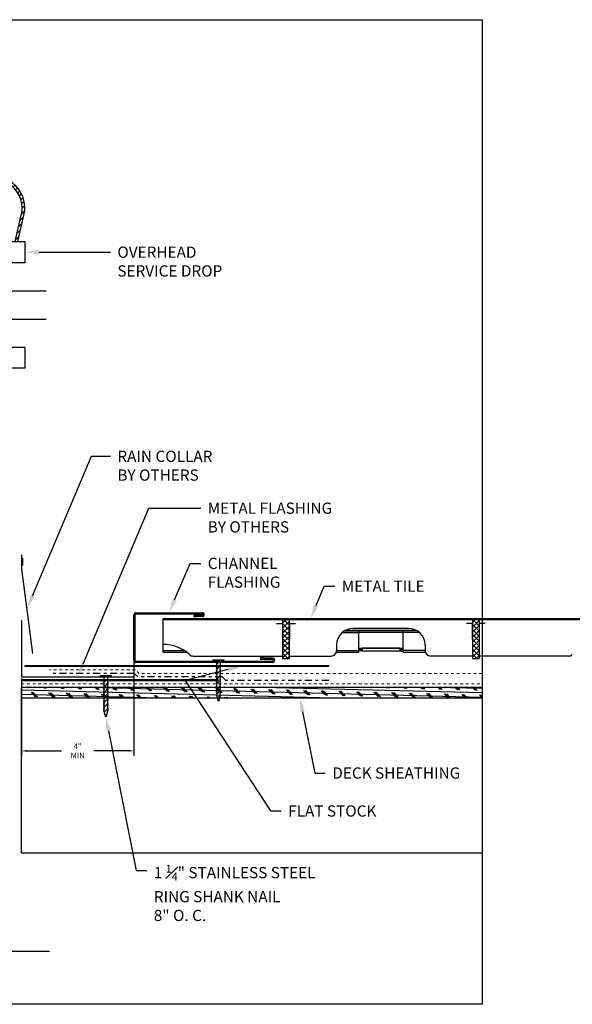
# Model space of a CAD drawing. Units: inches. Extents: x 45 to 246, y -641 to -237.
# Drawn here: x 184 to 204, y -274 to -239 of the extents above; entities that cross this region are included whole.
import ezdxf
from ezdxf import colors
from ezdxf.entities.mleader import LeaderData, LeaderLine
from ezdxf.math import Vec2, Vec3

# ---------------------------------------------------------------- set-up
doc = ezdxf.new("R2010")
doc.units = ezdxf.units.IN
doc.header["$MEASUREMENT"] = 0
doc.linetypes.add('DASHDOT2', pattern=[0.5, 0.25, -0.125, 0, -0.125])
doc.linetypes.add('DASHED', pattern=[0.75, 0.5, -0.25])
doc.layers.get('0').update_dxf_attribs({"color": 9})
for name, color, linetype in [('DIMENSION', 4, 'Continuous'), ('GENERAL CONSTRUCTION LIGHT', 251, 'Continuous'), ('GENERAL CONSTUCTION LIGHT', 251, 'Continuous'), ('TESLA Channel Flashing', 9, 'Continuous'), ('TESLA Detail Roll', 240, 'DASHDOT2'), ('TESLA Fasteners (Ring Shank Nail)', 253, 'Continuous'), ('TESLA Metal Tile (Side)', 250, 'Continuous'), ('TEXT', 4, 'Continuous'), ('TEXT (Greyed)', 251, 'Continuous')]:
    doc.layers.add(name, color=color, linetype=linetype)
doc.layers.add('TESLA Underlayment', color=4, linetype='DASHED', lineweight=20)
doc.styles.add('SLDTEXTSTYLE0', font='TXT', dxfattribs={"width": 0.75})
doc.styles.get("Standard").update_dxf_attribs({"font": 'arial.ttf'})
doc.dimstyles.get("Standard").update_dxf_attribs({"dimtxt": 0.18, "dimasz": 0.18, "dimexe": 0.18, "dimexo": 0.0625, "dimgap": 0.09, "dimtad": 0, "dimtih": 1, "dimtoh": 1, "dimdec": 4, "dimzin": 0, "dimdsep": 46, "dimtxsty": 'Standard', "dimcen": 0.09, "dimadec": 0, "dimazin": 0, "dimtfac": 1, "dimtdec": 4, "dimtofl": 0, "dimtmove": 0, "dimatfit": 3, "dimfxl": 1, "dimtolj": 1, "dimtzin": 0, "dimarcsym": 0})
pattern_1 = [(134.9901, (196.46095, -249.24556), (-0.0884036, -0.0883731), []), (224.9901, (196.46095, -249.24556), (0.0883731, -0.0884036), [])]

# ---------------------------------------------------------------- blocks, each defined once
blk = doc.blocks.new('Ring Shank Nail 1.25 IN')
at = {"layer": 'TESLA Fasteners (Ring Shank Nail)', "linetype": 'Continuous', "lineweight": 18}
h = blk.add_hatch(dxfattribs=at)
h.set_pattern_fill('ANSI31', color=256, style=0)
h.set_pattern_definition([(45, (62.82172, -53.01558), (-0.0883883, 0.0883883), [])])
edge = h.paths.add_edge_path(flags=0)
edge.add_line((68.309, -50.889), (68.307, -50.889))
edge.add_line((68.307, -50.889), (68.298, -50.893))
edge.add_line((68.298, -50.893), (68.357, -51.091))
edge.add_line((68.357, -51.091), (68.415, -50.893))
edge.add_line((68.415, -50.893), (68.406, -50.889))
edge.add_line((68.406, -50.889), (68.404, -50.889))
edge.add_line((68.404, -50.889), (68.422, -50.857))
edge.add_line((68.422, -50.857), (68.422, -50.851))
edge.add_line((68.422, -50.851), (68.406, -50.848))
edge.add_line((68.406, -50.848), (68.422, -50.819))
edge.add_line((68.422, -50.819), (68.422, -50.813))
edge.add_line((68.422, -50.813), (68.406, -50.81))
edge.add_line((68.406, -50.81), (68.422, -50.781))
edge.add_line((68.422, -50.781), (68.422, -50.775))
edge.add_line((68.422, -50.775), (68.406, -50.772))
edge.add_line((68.406, -50.772), (68.422, -50.743))
edge.add_line((68.422, -50.743), (68.422, -50.737))
edge.add_line((68.422, -50.737), (68.406, -50.734))
edge.add_line((68.406, -50.734), (68.422, -50.705))
edge.add_line((68.422, -50.705), (68.422, -50.699))
edge.add_line((68.422, -50.699), (68.406, -50.696))
edge.add_line((68.406, -50.696), (68.422, -50.667))
edge.add_line((68.422, -50.667), (68.422, -50.661))
edge.add_line((68.422, -50.661), (68.406, -50.658))
edge.add_line((68.406, -50.658), (68.422, -50.628))
edge.add_line((68.422, -50.628), (68.422, -50.623))
edge.add_line((68.422, -50.623), (68.406, -50.62))
edge.add_line((68.406, -50.62), (68.422, -50.59))
edge.add_line((68.422, -50.59), (68.422, -50.585))
edge.add_line((68.422, -50.585), (68.406, -50.582))
edge.add_line((68.406, -50.582), (68.422, -50.552))
edge.add_line((68.422, -50.552), (68.422, -50.546))
edge.add_line((68.422, -50.546), (68.406, -50.544))
edge.add_line((68.406, -50.544), (68.422, -50.514))
edge.add_line((68.422, -50.514), (68.422, -50.508))
edge.add_line((68.422, -50.508), (68.406, -50.506))
edge.add_line((68.406, -50.506), (68.422, -50.476))
edge.add_line((68.422, -50.476), (68.422, -50.47))
edge.add_line((68.422, -50.47), (68.406, -50.468))
edge.add_line((68.406, -50.468), (68.422, -50.438))
edge.add_line((68.422, -50.438), (68.422, -50.432))
edge.add_line((68.422, -50.432), (68.406, -50.429))
edge.add_line((68.406, -50.429), (68.422, -50.4))
edge.add_line((68.422, -50.4), (68.422, -50.394))
edge.add_line((68.422, -50.394), (68.406, -50.391))
edge.add_line((68.406, -50.391), (68.422, -50.362))
edge.add_line((68.422, -50.362), (68.422, -50.356))
edge.add_line((68.422, -50.356), (68.406, -50.353))
edge.add_line((68.406, -50.353), (68.422, -50.324))
edge.add_line((68.422, -50.324), (68.422, -50.318))
edge.add_line((68.422, -50.318), (68.406, -50.315))
edge.add_line((68.406, -50.315), (68.422, -50.286))
edge.add_line((68.422, -50.286), (68.422, -50.28))
edge.add_line((68.422, -50.28), (68.406, -50.277))
edge.add_line((68.406, -50.277), (68.422, -50.248))
edge.add_line((68.422, -50.248), (68.422, -50.242))
edge.add_line((68.422, -50.242), (68.406, -50.239))
edge.add_line((68.406, -50.239), (68.422, -50.21))
edge.add_line((68.422, -50.21), (68.422, -50.204))
edge.add_line((68.422, -50.204), (68.406, -50.201))
edge.add_line((68.406, -50.201), (68.422, -50.172))
edge.add_line((68.422, -50.172), (68.422, -50.166))
edge.add_line((68.422, -50.166), (68.406, -50.163))
edge.add_line((68.406, -50.163), (68.422, -50.134))
edge.add_line((68.422, -50.134), (68.422, -50.128))
edge.add_line((68.422, -50.128), (68.406, -50.125))
edge.add_line((68.406, -50.125), (68.422, -50.096))
edge.add_line((68.422, -50.096), (68.422, -50.09))
edge.add_line((68.422, -50.09), (68.406, -50.087))
edge.add_line((68.406, -50.087), (68.422, -50.058))
edge.add_line((68.422, -50.058), (68.422, -50.052))
edge.add_line((68.422, -50.052), (68.406, -50.049))
edge.add_line((68.406, -50.049), (68.422, -50.02))
edge.add_line((68.422, -50.02), (68.422, -50.014))
edge.add_line((68.422, -50.014), (68.406, -50.011))
edge.add_line((68.406, -50.011), (68.422, -49.982))
edge.add_line((68.422, -49.982), (68.422, -49.976))
edge.add_line((68.422, -49.976), (68.406, -49.973))
edge.add_line((68.406, -49.973), (68.422, -49.944))
edge.add_line((68.422, -49.944), (68.422, -49.938))
edge.add_line((68.422, -49.938), (68.406, -49.935))
edge.add_line((68.406, -49.935), (68.422, -49.906))
edge.add_line((68.422, -49.906), (68.422, -49.9))
edge.add_line((68.422, -49.9), (68.406, -49.897))
edge.add_line((68.406, -49.897), (68.422, -49.868))
edge.add_line((68.422, -49.868), (68.422, -49.862))
edge.add_line((68.422, -49.862), (68.406, -49.859))
edge.add_line((68.406, -49.859), (68.422, -49.83))
edge.add_line((68.422, -49.83), (68.422, -49.824))
edge.add_line((68.422, -49.824), (68.404, -49.82))
edge.add_line((68.404, -49.82), (68.416, -49.815))
edge.add_line((68.416, -49.815), (68.416, -49.669))
edge.add_arc((68.422, -49.669), 0.00591, 90, 180, ccw=False)
edge.add_line((68.422, -49.663), (68.544, -49.663))
edge.add_line((68.544, -49.663), (68.544, -49.614))
edge.add_line((68.544, -49.614), (68.169, -49.614))
edge.add_line((68.169, -49.614), (68.169, -49.663))
edge.add_line((68.169, -49.663), (68.291, -49.663))
edge.add_arc((68.291, -49.669), 0.00591, 0, 90, ccw=False)
edge.add_line((68.297, -49.669), (68.297, -49.815))
edge.add_line((68.297, -49.815), (68.309, -49.82))
edge.add_line((68.309, -49.82), (68.291, -49.824))
edge.add_line((68.291, -49.824), (68.291, -49.83))
edge.add_line((68.291, -49.83), (68.307, -49.859))
edge.add_line((68.307, -49.859), (68.291, -49.862))
edge.add_line((68.291, -49.862), (68.291, -49.868))
edge.add_line((68.291, -49.868), (68.307, -49.897))
edge.add_line((68.307, -49.897), (68.291, -49.9))
edge.add_line((68.291, -49.9), (68.291, -49.906))
edge.add_line((68.291, -49.906), (68.307, -49.935))
edge.add_line((68.307, -49.935), (68.291, -49.938))
edge.add_line((68.291, -49.938), (68.291, -49.944))
edge.add_line((68.291, -49.944), (68.307, -49.973))
edge.add_line((68.307, -49.973), (68.291, -49.976))
edge.add_line((68.291, -49.976), (68.291, -49.982))
edge.add_line((68.291, -49.982), (68.307, -50.011))
edge.add_line((68.307, -50.011), (68.291, -50.014))
edge.add_line((68.291, -50.014), (68.291, -50.02))
edge.add_line((68.291, -50.02), (68.307, -50.049))
edge.add_line((68.307, -50.049), (68.291, -50.052))
edge.add_line((68.291, -50.052), (68.291, -50.058))
edge.add_line((68.291, -50.058), (68.307, -50.087))
edge.add_line((68.307, -50.087), (68.291, -50.09))
edge.add_line((68.291, -50.09), (68.291, -50.096))
edge.add_line((68.291, -50.096), (68.307, -50.125))
edge.add_line((68.307, -50.125), (68.291, -50.128))
edge.add_line((68.291, -50.128), (68.291, -50.134))
edge.add_line((68.291, -50.134), (68.307, -50.163))
edge.add_line((68.307, -50.163), (68.291, -50.166))
edge.add_line((68.291, -50.166), (68.291, -50.172))
edge.add_line((68.291, -50.172), (68.307, -50.201))
edge.add_line((68.307, -50.201), (68.291, -50.204))
edge.add_line((68.291, -50.204), (68.291, -50.21))
edge.add_line((68.291, -50.21), (68.307, -50.239))
edge.add_line((68.307, -50.239), (68.291, -50.242))
edge.add_line((68.291, -50.242), (68.291, -50.248))
edge.add_line((68.291, -50.248), (68.307, -50.277))
edge.add_line((68.307, -50.277), (68.291, -50.28))
edge.add_line((68.291, -50.28), (68.291, -50.286))
edge.add_line((68.291, -50.286), (68.307, -50.315))
edge.add_line((68.307, -50.315), (68.291, -50.318))
edge.add_line((68.291, -50.318), (68.291, -50.324))
edge.add_line((68.291, -50.324), (68.307, -50.353))
edge.add_line((68.307, -50.353), (68.291, -50.356))
edge.add_line((68.291, -50.356), (68.291, -50.362))
edge.add_line((68.291, -50.362), (68.307, -50.391))
edge.add_line((68.307, -50.391), (68.291, -50.394))
edge.add_line((68.291, -50.394), (68.291, -50.4))
edge.add_line((68.291, -50.4), (68.307, -50.429))
edge.add_line((68.307, -50.429), (68.291, -50.432))
edge.add_line((68.291, -50.432), (68.291, -50.438))
edge.add_line((68.291, -50.438), (68.307, -50.468))
edge.add_line((68.307, -50.468), (68.291, -50.47))
edge.add_line((68.291, -50.47), (68.291, -50.476))
edge.add_line((68.291, -50.476), (68.307, -50.506))
edge.add_line((68.307, -50.506), (68.291, -50.508))
edge.add_line((68.291, -50.508), (68.291, -50.514))
edge.add_line((68.291, -50.514), (68.307, -50.544))
edge.add_line((68.307, -50.544), (68.291, -50.546))
edge.add_line((68.291, -50.546), (68.291, -50.552))
edge.add_line((68.291, -50.552), (68.307, -50.582))
edge.add_line((68.307, -50.582), (68.291, -50.585))
edge.add_line((68.291, -50.585), (68.291, -50.59))
edge.add_line((68.291, -50.59), (68.307, -50.62))
edge.add_line((68.307, -50.62), (68.291, -50.623))
edge.add_line((68.291, -50.623), (68.291, -50.628))
edge.add_line((68.291, -50.628), (68.307, -50.658))
edge.add_line((68.307, -50.658), (68.291, -50.661))
edge.add_line((68.291, -50.661), (68.291, -50.667))
edge.add_line((68.291, -50.667), (68.307, -50.696))
edge.add_line((68.307, -50.696), (68.291, -50.699))
edge.add_line((68.291, -50.699), (68.291, -50.705))
edge.add_line((68.291, -50.705), (68.307, -50.734))
edge.add_line((68.307, -50.734), (68.291, -50.737))
edge.add_line((68.291, -50.737), (68.291, -50.743))
edge.add_line((68.291, -50.743), (68.307, -50.772))
edge.add_line((68.307, -50.772), (68.291, -50.775))
edge.add_line((68.291, -50.775), (68.291, -50.781))
edge.add_line((68.291, -50.781), (68.307, -50.81))
edge.add_line((68.307, -50.81), (68.291, -50.813))
edge.add_line((68.291, -50.813), (68.291, -50.819))
edge.add_line((68.291, -50.819), (68.307, -50.848))
edge.add_line((68.307, -50.848), (68.291, -50.851))
edge.add_line((68.291, -50.851), (68.291, -50.857))
edge.add_line((68.291, -50.857), (68.309, -50.889))
at = {"layer": 'TESLA Fasteners (Ring Shank Nail)', "linetype": 'Continuous', "lineweight": 25}
for p, q in [((68.169, -49.663), (68.169, -49.614)), ((68.169, -49.614), (68.544, -49.614)), ((68.291, -49.663), (68.169, -49.663)), ((68.297, -49.815), (68.297, -49.669)), ((68.416, -49.669), (68.416, -49.815)), ((68.544, -49.663), (68.422, -49.663)), ((68.544, -49.614), (68.544, -49.663)), ((68.291, -49.824), (68.309, -49.82)), ((68.291, -49.83), (68.291, -49.824)), ((68.307, -49.859), (68.291, -49.83)), ((68.291, -49.862), (68.307, -49.859)), ((68.291, -49.868), (68.291, -49.862)), ((68.307, -49.897), (68.291, -49.868)), ((68.291, -49.9), (68.307, -49.897)), ((68.291, -49.906), (68.291, -49.9)), ((68.307, -49.935), (68.291, -49.906)), ((68.291, -49.938), (68.307, -49.935)), ((68.291, -49.944), (68.291, -49.938)), ((68.307, -49.973), (68.291, -49.944)), ((68.291, -49.976), (68.307, -49.973)), ((68.291, -49.982), (68.291, -49.976)), ((68.307, -50.011), (68.291, -49.982)), ((68.291, -50.014), (68.307, -50.011)), ((68.291, -50.02), (68.291, -50.014)), ((68.307, -50.049), (68.291, -50.02)), ((68.291, -50.052), (68.307, -50.049)), ((68.309, -49.82), (68.297, -49.815)), ((68.416, -49.815), (68.404, -49.82)), ((68.404, -49.82), (68.422, -49.824)), ((68.422, -49.83), (68.406, -49.859)), ((68.406, -49.859), (68.422, -49.862)), ((68.422, -49.868), (68.406, -49.897)), ((68.406, -49.897), (68.422, -49.9)), ((68.422, -49.906), (68.406, -49.935)), ((68.406, -49.935), (68.422, -49.938)), ((68.422, -49.944), (68.406, -49.973)), ((68.406, -49.973), (68.422, -49.976)), ((68.422, -49.982), (68.406, -50.011)), ((68.406, -50.011), (68.422, -50.014)), ((68.422, -50.02), (68.406, -50.049)), ((68.406, -50.049), (68.422, -50.052)), ((68.422, -49.824), (68.422, -49.83)), ((68.422, -49.862), (68.422, -49.868)), ((68.422, -49.9), (68.422, -49.906)), ((68.422, -49.938), (68.422, -49.944)), ((68.422, -49.976), (68.422, -49.982)), ((68.422, -50.014), (68.422, -50.02)), ((68.291, -50.058), (68.291, -50.052)), ((68.307, -50.087), (68.291, -50.058)), ((68.291, -50.09), (68.307, -50.087)), ((68.291, -50.096), (68.291, -50.09)), ((68.307, -50.125), (68.291, -50.096)), ((68.291, -50.128), (68.307, -50.125)), ((68.291, -50.134), (68.291, -50.128)), ((68.307, -50.163), (68.291, -50.134)), ((68.291, -50.166), (68.307, -50.163)), ((68.291, -50.172), (68.291, -50.166)), ((68.307, -50.201), (68.291, -50.172)), ((68.291, -50.204), (68.307, -50.201)), ((68.291, -50.21), (68.291, -50.204)), ((68.307, -50.239), (68.291, -50.21)), ((68.291, -50.242), (68.307, -50.239)), ((68.291, -50.248), (68.291, -50.242)), ((68.307, -50.277), (68.291, -50.248)), ((68.291, -50.28), (68.307, -50.277)), ((68.291, -50.286), (68.291, -50.28)), ((68.307, -50.315), (68.291, -50.286)), ((68.291, -50.318), (68.307, -50.315)), ((68.291, -50.324), (68.291, -50.318)), ((68.307, -50.353), (68.291, -50.324)), ((68.291, -50.356), (68.307, -50.353)), ((68.291, -50.362), (68.291, -50.356)), ((68.307, -50.391), (68.291, -50.362)), ((68.291, -50.394), (68.307, -50.391)), ((68.291, -50.4), (68.291, -50.394)), ((68.422, -50.058), (68.406, -50.087)), ((68.406, -50.087), (68.422, -50.09)), ((68.422, -50.096), (68.406, -50.125)), ((68.406, -50.125), (68.422, -50.128)), ((68.422, -50.134), (68.406, -50.163)), ((68.406, -50.163), (68.422, -50.166)), ((68.422, -50.172), (68.406, -50.201)), ((68.406, -50.201), (68.422, -50.204)), ((68.422, -50.21), (68.406, -50.239)), ((68.406, -50.239), (68.422, -50.242)), ((68.422, -50.248), (68.406, -50.277)), ((68.406, -50.277), (68.422, -50.28)), ((68.422, -50.286), (68.406, -50.315)), ((68.406, -50.315), (68.422, -50.318)), ((68.422, -50.324), (68.406, -50.353)), ((68.406, -50.353), (68.422, -50.356)), ((68.422, -50.362), (68.406, -50.391)), ((68.406, -50.391), (68.422, -50.394)), ((68.422, -50.052), (68.422, -50.058)), ((68.422, -50.09), (68.422, -50.096)), ((68.422, -50.128), (68.422, -50.134)), ((68.422, -50.166), (68.422, -50.172)), ((68.422, -50.204), (68.422, -50.21)), ((68.422, -50.242), (68.422, -50.248)), ((68.422, -50.28), (68.422, -50.286)), ((68.422, -50.318), (68.422, -50.324)), ((68.422, -50.356), (68.422, -50.362)), ((68.422, -50.394), (68.422, -50.4)), ((68.307, -50.429), (68.291, -50.4)), ((68.291, -50.432), (68.307, -50.429)), ((68.291, -50.438), (68.291, -50.432)), ((68.307, -50.468), (68.291, -50.438)), ((68.291, -50.47), (68.307, -50.468)), ((68.291, -50.476), (68.291, -50.47)), ((68.307, -50.506), (68.291, -50.476)), ((68.291, -50.508), (68.307, -50.506)), ((68.291, -50.514), (68.291, -50.508)), ((68.307, -50.544), (68.291, -50.514)), ((68.291, -50.546), (68.307, -50.544)), ((68.291, -50.552), (68.291, -50.546)), ((68.307, -50.582), (68.291, -50.552)), ((68.291, -50.585), (68.307, -50.582)), ((68.291, -50.59), (68.291, -50.585)), ((68.307, -50.62), (68.291, -50.59)), ((68.291, -50.623), (68.307, -50.62)), ((68.291, -50.628), (68.291, -50.623)), ((68.307, -50.658), (68.291, -50.628)), ((68.291, -50.661), (68.307, -50.658)), ((68.291, -50.667), (68.291, -50.661)), ((68.307, -50.696), (68.291, -50.667)), ((68.291, -50.699), (68.307, -50.696)), ((68.291, -50.705), (68.291, -50.699)), ((68.307, -50.734), (68.291, -50.705)), ((68.291, -50.737), (68.307, -50.734)), ((68.291, -50.743), (68.291, -50.737)), ((68.307, -50.772), (68.291, -50.743)), ((68.422, -50.4), (68.406, -50.429)), ((68.406, -50.429), (68.422, -50.432)), ((68.422, -50.438), (68.406, -50.468)), ((68.406, -50.468), (68.422, -50.47)), ((68.422, -50.476), (68.406, -50.506)), ((68.406, -50.506), (68.422, -50.508)), ((68.422, -50.514), (68.406, -50.544)), ((68.406, -50.544), (68.422, -50.546)), ((68.422, -50.552), (68.406, -50.582)), ((68.406, -50.582), (68.422, -50.585)), ((68.422, -50.59), (68.406, -50.62)), ((68.406, -50.62), (68.422, -50.623)), ((68.422, -50.628), (68.406, -50.658)), ((68.406, -50.658), (68.422, -50.661)), ((68.422, -50.667), (68.406, -50.696)), ((68.406, -50.696), (68.422, -50.699)), ((68.422, -50.705), (68.406, -50.734)), ((68.406, -50.734), (68.422, -50.737)), ((68.422, -50.743), (68.406, -50.772)), ((68.422, -50.432), (68.422, -50.438)), ((68.422, -50.47), (68.422, -50.476)), ((68.422, -50.508), (68.422, -50.514)), ((68.422, -50.546), (68.422, -50.552)), ((68.422, -50.585), (68.422, -50.59)), ((68.422, -50.623), (68.422, -50.628)), ((68.422, -50.661), (68.422, -50.667)), ((68.422, -50.699), (68.422, -50.705)), ((68.422, -50.737), (68.422, -50.743)), ((68.291, -50.775), (68.307, -50.772)), ((68.291, -50.781), (68.291, -50.775)), ((68.307, -50.81), (68.291, -50.781)), ((68.291, -50.813), (68.307, -50.81)), ((68.291, -50.819), (68.291, -50.813)), ((68.307, -50.848), (68.291, -50.819)), ((68.291, -50.851), (68.307, -50.848)), ((68.291, -50.857), (68.291, -50.851)), ((68.309, -50.889), (68.291, -50.857)), ((68.298, -50.893), (68.307, -50.889)), ((68.357, -51.091), (68.298, -50.893)), ((68.307, -50.889), (68.309, -50.889)), ((68.415, -50.893), (68.357, -51.091)), ((68.422, -50.857), (68.404, -50.889)), ((68.404, -50.889), (68.406, -50.889)), ((68.406, -50.772), (68.422, -50.775)), ((68.422, -50.781), (68.406, -50.81)), ((68.406, -50.81), (68.422, -50.813)), ((68.422, -50.819), (68.406, -50.848)), ((68.406, -50.848), (68.422, -50.851)), ((68.406, -50.889), (68.415, -50.893)), ((68.422, -50.775), (68.422, -50.781)), ((68.422, -50.813), (68.422, -50.819)), ((68.422, -50.851), (68.422, -50.857))]:
    blk.add_line(p, q, dxfattribs=at)
for centre, start, end in [((68.291, -49.669), 0, 90), ((68.422, -49.669), 90, 180)]:
    blk.add_arc(centre, 0.00591, start, end, dxfattribs=at)
blk = doc.blocks.new('*D82')
at = {"layer": 'Defpoints', "color": 0, "transparency": 16777216}
for p in [(188.349, -262.058), (184.349, -262.64), (184.349, -265.27)]:
    blk.add_point(p, dxfattribs=at)
at = {"layer": 'DIMENSION', "color": 0, "lineweight": -2, "transparency": 16777216}
for p, q in [((188.349, -262.121), (188.349, -265.45)), ((184.349, -262.702), (184.349, -265.45)), ((184.529, -265.27), (185.774, -265.27)), ((188.169, -265.27), (186.924, -265.27))]:
    blk.add_line(p, q, dxfattribs=at)
at = {"layer": 'DIMENSION', "color": 0, "transparency": 16777216}
for points in [[(184.529, -265.24), (184.529, -265.3), (184.349, -265.27)], [(188.169, -265.24), (188.169, -265.3), (188.349, -265.27)]]:
    blk.add_solid(points, dxfattribs=at)
at = {"layer": 'DIMENSION', "color": 0, "transparency": 16777216, "insert": (186.349, -265.27), "char_height": 0.2, "width": 0.77395, "attachment_point": 5, "style": 'SLDTEXTSTYLE0'}
blk.add_mtext('\\A1;4" MIN', dxfattribs=at)
blk = doc.blocks.new('Channel Flashing')
at = {"color": 7, "linetype": 'Continuous', "lineweight": 25}
for p, q in [((67.472, 12.232), (67.472, 12.275)), ((67.472, 12.275), (69.831, 12.275)), ((69.831, 12.232), (69.831, 12.275)), ((67.4, 12.203), (67.443, 12.203)), ((67.4, 10.576), (67.4, 12.203)), ((67.443, 10.576), (67.443, 12.203)), ((67.472, 12.232), (69.831, 12.232)), ((69.525, 12.181), (69.525, 12.137)), ((69.643, 12.181), (69.525, 12.181)), ((69.525, 12.137), (69.643, 12.137)), ((69.643, 12.137), (69.643, 12.181)), ((69.831, 12.181), (69.643, 12.181)), ((69.831, 12.137), (69.643, 12.137)), ((69.831, 12.181), (69.831, 12.137)), ((67.443, 10.576), (67.4, 10.576)), ((67.472, 10.504), (67.472, 10.548)), ((69.65, 10.548), (67.472, 10.548)), ((69.65, 10.504), (67.472, 10.504)), ((69.65, 10.548), (69.65, 10.504)), ((72.323, 10.551), (69.653, 10.548)), ((69.653, 10.504), (69.653, 10.548)), ((72.323, 10.508), (69.653, 10.504)), ((72.021, 10.668), (71.903, 10.668)), ((71.903, 10.668), (71.903, 10.625)), ((71.903, 10.625), (72.021, 10.625)), ((72.021, 10.668), (72.323, 10.669)), ((72.021, 10.625), (72.021, 10.668)), ((72.021, 10.625), (72.323, 10.625)), ((72.323, 10.625), (72.323, 10.669)), ((72.323, 10.508), (72.323, 10.551))]:
    blk.add_line(p, q, dxfattribs=at)
blk.add_lwpolyline([(69.65, 10.548), (69.653, 10.548)], dxfattribs=at)
for centre, radius, start, end in [((67.472, 12.203), 0.072, 90, 180), ((69.831, 12.206), 0.0689, 270, 90), ((67.472, 12.203), 0.0287, 90, 180), ((69.831, 12.206), 0.0256, 270, 90), ((67.472, 10.576), 0.072, 180, 270), ((67.472, 10.576), 0.0287, 180, 270), ((69.65, 10.476), 0.0287, 85, 90), ((72.323, 10.588), 0.0802, 270.083, 90.083), ((72.323, 10.588), 0.0369, 270.083, 90.083)]:
    blk.add_arc(centre, radius, start, end, dxfattribs=at)

msp = doc.modelspace()

# ---------------------------------------------------------------- hatches: boundary and pattern name
at = {"layer": 'GENERAL CONSTRUCTION LIGHT'}
h = msp.add_hatch(dxfattribs=at)
h.set_pattern_fill('ANSI31', color=256)
h.set_pattern_definition([(45, (0, -4.14594), (-0.08838835, 0.08838835), [])])
h.paths.add_polyline_path([(182.23497, -246.06401, -1.06511663), (184.37357, -246.06401), (184.12104, -247.16723), (184.22363, -247.16723), (184.47363, -246.07508, 0.24190333), (184.04851, -245.09173, 0.00907402), (184.00759, -245.05958, 0.64135569), (182.13491, -246.07508), (182.38491, -247.16723), (182.4875, -247.16723)])
at = {"layer": 'GENERAL CONSTRUCTION LIGHT', "linetype": 'ByBlock'}
h = msp.add_hatch(dxfattribs=at)
h.set_pattern_fill('CORK', color=256, scale=1.25, angle=178.556324, style=0)
h.set_pattern_definition([(178.55632, (41.41172, -261.21655), (-0.0039366, -0.1562004), []), (313.55632, (41.3356, -261.1365), (0.320274, 0.3045276), [0.2209709, -0.2209709]), (313.55632, (41.29654, -261.1355), (0.320274, 0.3045276), [0.2209709, -0.2209709]), (313.55632, (41.2575, -261.1345), (0.320274, 0.3045276), [0.2209709, -0.2209709])])
h.paths.add_polyline_path([(200.72363, -263.01479), (200.72363, -263.38979), (184.34863, -263.38979), (184.34863, -263.01479)])
at = {"layer": 'TESLA Metal Tile (Side)', "linetype": 'Continuous', "lineweight": 18}
h = msp.add_hatch(dxfattribs=at)
h.set_pattern_fill('ANSI37', color=256, angle=89.990102, style=0)
h.set_pattern_definition(pattern_1)
h.paths.add_polyline_path([(193.63406, -260.60308), (193.63406, -261.98333), (193.87028, -261.98333), (193.87028, -260.60308)], flags=0)
h = msp.add_hatch(dxfattribs=at)
h.set_pattern_fill('ANSI37', color=256, angle=89.990102, style=0)
h.set_pattern_definition(pattern_1)
h.paths.add_polyline_path([(200.38603, -260.60308), (200.38603, -261.98333), (200.62225, -261.98333), (200.62225, -260.60308)], flags=0)

# ---------------------------------------------------------------- linework, layer by layer
at = {"color": 3}
msp.add_lwpolyline([(165.72363, -239.27772), (200.72363, -239.27772), (200.72363, -274.27772), (165.72363, -274.27772), (165.72363, -239.27772)], dxfattribs=at)
at = {"color": 2, "linetype": 'Continuous', "lineweight": 25}
for points in [[(195.27783, -262.25534), (195.27783, -262.23644), (184.47362, -262.24517), (184.47362, -262.26407)], [(191.35923, -262.76479), (191.35923, -262.74589), (184.34863, -262.74589), (184.34863, -262.76479)]]:
    msp.add_lwpolyline(points, close=True, dxfattribs=at)
at = {"layer": 'GENERAL CONSTRUCTION LIGHT'}
for points in [[(184.22363, -247.16723), (184.47363, -246.07508, 1.06896337), (182.13491, -246.07508), (182.38491, -247.16723)], [(184.12104, -247.16723), (184.37357, -246.06401, 1.06511663), (182.23497, -246.06401), (182.4875, -247.16723)]]:
    msp.add_lwpolyline(points, format="xyb", dxfattribs=at)
for points in [[(183.22363, -247.91723), (181.97363, -247.91723), (181.97363, -247.16723), (184.47363, -247.16723), (184.47363, -247.91723), (183.22363, -247.91723)], [(181.22364, -249.91723), (182.97363, -249.91723), (183.09863, -250.41723), (183.34863, -249.41723), (183.47363, -249.91723), (185.22361, -249.91723)], [(183.22363, -251.66723), (181.97363, -251.66723), (181.97363, -250.91723), (184.47363, -250.91723), (184.47363, -251.66723), (183.22363, -251.66723)], [(184.34896, -258.30353), (184.34864, -258.80353), (184.73776, -261.80767)], [(184.34859, -260.63979), (184.34863, -262.63979), (188.34863, -262.63979)], [(200.72363, -263.01479), (184.34863, -263.01479)], [(184.34863, -268.88979), (184.34863, -263.01479)], [(200.72363, -263.38979), (184.34863, -263.38979)], [(184.34863, -268.88979), (200.72363, -268.88979)], [(181.34863, -272.38979), (183.09862, -272.38979), (183.22362, -272.88979), (183.47362, -271.88979), (183.59862, -272.38979), (185.3486, -272.38979)]]:
    msp.add_lwpolyline(points, dxfattribs=at)
at = {"layer": 'GENERAL CONSTUCTION LIGHT', "ltscale": 0.5}
msp.add_lwpolyline([(184.36759, -258.41535), (184.38639, -258.41535), (184.38639, -258.66535), (184.36759, -258.66535)], close=True, dxfattribs=at)
at = {"layer": 'TESLA Detail Roll'}
for points in [[(191.48323, -262.63979), (188.48323, -262.63979), (188.34863, -262.51479), (185.34863, -262.51479)], [(195.27783, -262.76479), (191.61783, -262.76479), (191.48323, -262.63979)]]:
    msp.add_lwpolyline(points, dxfattribs=at)
at = {"layer": 'TESLA Metal Tile (Side)', "linetype": 'Continuous', "lineweight": 25}
for p, q in [((193.4181, -260.74481), (193.63406, -260.74481)), ((193.87028, -260.60308), (193.63406, -260.60308)), ((193.63406, -260.60308), (193.63406, -261.98333)), ((193.87028, -260.60308), (193.87028, -261.98333)), ((193.87028, -260.74481), (194.08624, -260.74481)), ((193.88012, -260.74481), (193.88012, -261.27237)), ((200.38603, -260.74481), (200.17007, -260.74481)), ((200.37619, -260.74481), (200.37619, -261.27237)), ((200.62225, -260.60308), (200.38603, -260.60308)), ((200.38603, -260.60308), (200.38603, -261.98333)), ((200.62225, -260.60308), (200.62225, -261.98333)), ((200.8382, -260.74481), (200.62225, -260.74481)), ((193.88012, -260.83536), (193.87028, -260.83536)), ((193.88012, -260.99284), (193.87028, -260.99284)), ((193.87028, -261.00465), (193.88012, -261.00465)), ((193.87028, -261.05977), (193.88012, -261.05977)), ((195.75545, -261.05977), (196.34075, -261.05977)), ((195.82954, -261.00465), (196.34075, -261.00465)), ((198.40715, -260.99284), (195.84916, -260.99284)), ((198.11241, -260.91403), (196.1439, -260.91403)), ((196.34075, -261.05977), (196.34075, -261.00465)), ((197.91556, -261.00465), (196.34075, -261.00465)), ((196.34075, -261.04796), (197.91556, -261.04796)), ((196.34075, -261.70676), (196.34075, -261.05977)), ((198.42677, -261.00465), (197.91556, -261.00465)), ((197.91556, -261.05977), (197.91556, -261.00465)), ((197.91556, -261.70676), (197.91556, -261.05977)), ((198.50086, -261.05977), (197.91556, -261.05977)), ((200.38603, -260.83536), (200.37619, -260.83536)), ((200.38603, -260.99284), (200.37619, -260.99284)), ((200.38603, -261.00465), (200.37619, -261.00465)), ((200.38603, -261.05977), (200.37619, -261.05977)), ((193.88012, -261.24703), (193.87028, -261.24102)), ((200.37619, -261.24703), (200.38603, -261.24102)), ((189.39193, -261.70676), (190.14205, -261.70676)), ((189.39193, -261.76187), (190.22082, -261.76187)), ((195.54384, -261.76187), (196.34075, -261.76187)), ((195.55328, -261.70676), (196.34075, -261.70676)), ((195.55335, -261.50458), (195.55335, -261.70143)), ((196.45819, -261.63257), (196.34075, -261.63257)), ((196.34075, -261.66904), (196.43107, -261.66904)), ((196.34075, -261.76187), (196.34075, -261.70676)), ((196.43107, -261.71233), (196.34075, -261.71233)), ((196.43107, -261.66698), (196.45273, -261.66698)), ((196.43107, -261.66904), (196.43107, -261.66698)), ((196.43107, -261.66904), (196.43107, -261.71233)), ((196.45273, -261.71026), (196.43107, -261.71026)), ((196.45273, -261.66698), (196.45273, -261.66765)), ((196.45666, -261.66765), (196.45273, -261.66765)), ((196.45273, -261.66765), (196.45273, -261.71093)), ((196.45273, -261.71093), (196.45666, -261.71093)), ((196.45666, -261.66765), (196.45666, -261.71093)), ((196.45666, -261.71095), (197.79965, -261.71095)), ((196.45863, -261.61574), (196.45863, -261.62042)), ((196.45863, -261.61574), (197.79768, -261.61574)), ((197.79768, -261.62042), (196.45863, -261.62042)), ((197.79768, -261.61574), (197.79768, -261.62042)), ((197.91556, -261.63257), (197.79812, -261.63257)), ((197.79965, -261.66765), (197.80358, -261.66765)), ((197.79965, -261.66765), (197.79965, -261.71093)), ((197.80358, -261.71093), (197.79965, -261.71093)), ((197.82524, -261.66698), (197.80358, -261.66698)), ((197.80358, -261.66698), (197.80358, -261.66765)), ((197.80358, -261.66765), (197.80358, -261.71093)), ((197.80358, -261.71026), (197.82524, -261.71026)), ((197.82524, -261.66904), (197.82524, -261.66698)), ((197.91556, -261.66904), (197.82524, -261.66904)), ((197.82524, -261.66904), (197.82524, -261.71233)), ((197.82524, -261.71233), (197.91556, -261.71233)), ((197.91556, -261.76187), (197.91556, -261.70676)), ((198.70303, -261.70676), (197.91556, -261.70676)), ((197.91556, -261.76187), (198.71247, -261.76187)), ((198.70296, -261.50458), (198.70296, -261.70143)), ((190.45569, -261.89828), (193.63406, -261.89828)), ((193.63406, -261.98333), (193.87028, -261.98333)), ((193.87028, -261.89828), (195.3565, -261.89828)), ((200.38603, -261.89828), (198.89981, -261.89828)), ((200.38603, -261.98333), (200.62225, -261.98333)), ((203.80062, -261.89828), (200.62225, -261.89828))]:
    msp.add_line(p, q, dxfattribs=at)
at = {"layer": 'TESLA Metal Tile (Side)'}
msp.add_lwpolyline([(189.39193, -261.76187), (189.39193, -260.55977)], dxfattribs=at)
at = {"layer": 'TESLA Metal Tile (Side)', "linetype": 'Continuous', "lineweight": 25}
for centre, radius, start, end in [((196.1439, -261.50458), 0.59055, 90, 180), ((198.11241, -261.50458), 0.59055, 0, 90), ((193.84075, -261.27237), 0.03937, 318.590378, 0), ((200.41556, -261.27237), 0.03937, 180, 221.409622), ((189.39193, -262.86265), 1.37795, 47.508066, 90), ((195.3565, -261.70143), 0.19685, 270, 0), ((198.89981, -261.70143), 0.19685, 180, 270), ((190.45569, -261.70143), 0.19685, 227.508066, 270), ((203.80062, -261.70143), 0.19685, 270, 312.491934)]:
    msp.add_arc(centre, radius, start, end, dxfattribs=at)
for points in [[(196.45863, -261.62042), (196.45855, -261.62061), (196.45847, -261.62197), (196.4583, -261.62684), (196.45822, -261.63035), (196.45806, -261.63899), (196.45797, -261.64411), (196.45781, -261.6552), (196.45773, -261.66115), (196.45756, -261.673), (196.45748, -261.67889), (196.45732, -261.68969), (196.45724, -261.69461), (196.45707, -261.70273), (196.45699, -261.70592), (196.45683, -261.71012), (196.45674, -261.71112), (196.45666, -261.71093)], [(197.79768, -261.62042), (197.79776, -261.62061), (197.79784, -261.62197), (197.798, -261.62684), (197.79809, -261.63035), (197.79825, -261.63899), (197.79833, -261.64411), (197.7985, -261.6552), (197.79858, -261.66115), (197.79874, -261.673), (197.79883, -261.67889), (197.79899, -261.68969), (197.79907, -261.69461), (197.79924, -261.70273), (197.79932, -261.70592), (197.79948, -261.71012), (197.79956, -261.71112), (197.79965, -261.71093)]]:
    msp.add_open_spline(points, degree=3, knots=[0, 0, 0, 0, 0.125, 0.125, 0.25, 0.25, 0.375, 0.375, 0.5, 0.5, 0.625, 0.625, 0.75, 0.75, 0.875, 0.875, 1, 1, 1, 1], dxfattribs=at)
at = {"layer": 'TESLA Underlayment', "ltscale": 0.1}
for points in [[(200.72363, -262.51479), (188.53232, -262.51479), (188.39772, -262.38979), (185.34863, -262.38979)], [(184.34863, -262.88979), (200.72363, -262.88979)]]:
    msp.add_lwpolyline(points, dxfattribs=at)

# ---------------------------------------------------------------- block references
msp.add_blockref('Ring Shank Nail 1.25 IN', (118.99212, -212.97684))

# ---------------------------------------------------------------- dimensions: what is measured, and where the dimension line sits
at = {"layer": 'DIMENSION'}
dim = msp.add_linear_dim(base=(184.34863, -265.26993), p1=(188.34863, -262.05829), p2=(184.34863, -262.63979), angle=0, text='4" MIN', dimstyle='Standard', override={"dimtxt": 0.2, "dimgap": 0.2, "dimtxsty": 'SLDTEXTSTYLE0'}, dxfattribs=at)
dim.commit()
dim.dimension.update_dxf_attribs({"geometry": '*D82', "text_midpoint": (186.34863, -265.26993), "dimtype": 160})

# ---------------------------------------------------------------- next in the draw order: leaders
at = {"layer": 'TEXT'}
ml = msp.add_multileader_mtext('Standard', dxfattribs=at)
ml.set_content('OVERHEAD SERVICE DROP', color=256, style='SLDTEXTSTYLE0')
ml.set_leader_properties(linetype='ByLayer')
ml.build(insert=Vec2(0, 0))
ml.multileader.update_dxf_attribs({"dogleg_length": 0.3759, "arrow_head_size": 0.5})
ctx = ml.context
ctx.base_point, ctx.char_height, ctx.arrow_head_size, ctx.landing_gap_size, ctx.plane_origin = Vec3(187.50911, -247.54223), 0.4, 0.5, 0.25, Vec3(169.72154, -334.42486)
notes = []
notes.append((ctx, [(0, (1, 1, 0), (185.48408, -247.54223), (1, 0), 2.02503, [(0, [(184.47363, -247.54223)], 0, [])])]))
ctx.mtext.insert, ctx.mtext.width, ctx.mtext.defined_height, ctx.mtext.flow_direction = Vec3(187.75911, -247.34223), 4.4296868, 1.06476, 5
ctx.mtext.has_bg_fill, ctx.mtext.bg_color, ctx.mtext.bg_scale_factor, ctx.mtext.bg_transparency, ctx.mtext.use_window_bg_color = 1, -1073741824, 1.5, 0, 1
ml = msp.add_multileader_mtext('Standard', dxfattribs=at)
ml.set_content('METAL TILE', color=256, style='SLDTEXTSTYLE0')
ml.set_leader_properties(linetype='ByLayer')
ml.build(insert=Vec2(0, 0))
ml.multileader.update_dxf_attribs({"dogleg_length": 0.3759, "arrow_head_size": 0.5})
ctx = ml.context
ctx.base_point, ctx.char_height, ctx.arrow_head_size, ctx.landing_gap_size, ctx.plane_origin = Vec3(195.48705, -259.41543), 0.4, 0.5, 0.25, Vec3(180.83481, -350.8889)
notes.append((ctx, [(0, (1, 1, 0), (195.11115, -259.41543), (1, 0), 0.3759, [(0, [(194.62941, -260.55977)], 0, [])])]))
ctx.mtext.insert, ctx.mtext.width, ctx.mtext.defined_height, ctx.mtext.flow_direction = Vec3(195.73705, -259.21543), 3.4346981, 0.99174, 5
ctx.mtext.has_bg_fill, ctx.mtext.bg_color, ctx.mtext.bg_scale_factor, ctx.mtext.bg_transparency, ctx.mtext.use_window_bg_color = 1, -1073741824, 1.5, 0, 1
ml = msp.add_multileader_mtext('Standard', dxfattribs=at)
ml.set_content('FLAT STOCK', color=256, style='SLDTEXTSTYLE0')
ml.set_leader_properties(linetype='ByLayer')
ml.build(insert=Vec2(0, 0))
ml.multileader.update_dxf_attribs({"dogleg_length": 0.3759, "arrow_head_size": 0.5})
ctx = ml.context
ctx.base_point, ctx.char_height, ctx.arrow_head_size, ctx.landing_gap_size, ctx.plane_origin = Vec3(193.58121, -267.4057), 0.4, 0.5, 0.25, Vec3(179.37512, -353.28888)
notes.append((ctx, [(0, (1, 1, 0), (193.20531, -267.4057), (1, 0), 0.3759, [(1, [(192.18562, -262.25784), (190.17424, -262.76479)], 0, [])])]))
ctx.mtext.insert, ctx.mtext.width, ctx.mtext.defined_height, ctx.mtext.flow_direction = Vec3(193.83121, -267.2057), 3.6520651, 1.14457, 5
ctx.mtext.has_bg_fill, ctx.mtext.bg_color, ctx.mtext.bg_scale_factor, ctx.mtext.bg_transparency, ctx.mtext.use_window_bg_color = 1, -1073741824, 1.5, 0, 1
for ctx, leaders in notes:
    for number, flags, end, landing, length, lines in leaders:
        leader = LeaderData()
        leader.index, (leader.has_last_leader_line, leader.has_dogleg_vector, leader.attachment_direction) = number, flags
        leader.last_leader_point, leader.dogleg_vector, leader.dogleg_length = Vec3(end), Vec3(landing), length
        for number, points, colour, breaks in lines:
            line = LeaderLine()
            line.index, line.vertices, line.color, line.breaks = number, Vec3.list(points), colors.encode_raw_color(colour), breaks
            leader.lines.append(line)
        ctx.leaders.append(leader)

# ---------------------------------------------------------------- next in the draw order: hatches: boundary and pattern name
at = {"layer": 'TESLA Metal Tile (Side)', "linetype": 'Continuous', "lineweight": 18}
h = msp.add_hatch(dxfattribs=at)
h.set_pattern_fill('ANSI32', color=256, angle=89.990102, style=0)
h.set_pattern_definition([(134.9901, (196.46095, -249.24556), (-0.265211, -0.265119), []), (134.9901, (196.46098, -249.0688), (-0.265211, -0.265119), [])])
edge = h.paths.add_edge_path()
edge.add_line((189.39193, -260.55977), (189.39193, -260.60308))
edge.add_line((189.39193, -260.60308), (219.52579, -260.60308))
edge.add_arc((219.52579, -260.61489), 0.01181, 0, 90, ccw=False)
edge.add_line((219.5376, -260.61489), (219.5376, -260.87473))
edge.add_arc((219.59272, -260.87473), 0.05512, 180, 270)
edge.add_line((219.59272, -260.92985), (220.02973, -260.92985))
edge.add_arc((220.02973, -260.84717), 0.08268, 270, 450)
edge.add_line((220.02973, -260.76449), (219.87619, -260.76449))
edge.add_line((219.87619, -260.76449), (219.87619, -260.8078))
edge.add_line((219.87619, -260.8078), (220.02973, -260.8078))
edge.add_arc((220.02973, -260.84717), 0.03937, -90, 90, ccw=False)
edge.add_line((220.02973, -260.88654), (219.59272, -260.88654))
edge.add_arc((219.59272, -260.87473), 0.01181, 180, 270, ccw=False)
edge.add_line((219.58091, -260.87473), (219.58091, -260.61489))
edge.add_arc((219.52579, -260.61489), 0.05512, 0, 90)
edge.add_line((219.52579, -260.55977), (189.39193, -260.55977))

# ---------------------------------------------------------------- next in the draw order: linework, layer by layer
at = {"layer": 'GENERAL CONSTRUCTION LIGHT'}
msp.add_lwpolyline([(181.22364, -248.91723), (182.97363, -248.91723), (183.09863, -249.41723), (183.34863, -248.41723), (183.47363, -248.91723), (185.22361, -248.91723)], dxfattribs=at)
at = {"layer": 'TESLA Metal Tile (Side)', "linetype": 'Continuous', "lineweight": 25}
for p, q in [((189.39193, -260.55977), (219.52579, -260.55977)), ((189.39193, -260.60308), (219.52579, -260.60308))]:
    msp.add_line(p, q, dxfattribs=at)

# ---------------------------------------------------------------- next in the draw order: block references
msp.add_blockref('Ring Shank Nail 1.25 IN', (122.99517, -212.42283))

# ---------------------------------------------------------------- next in the draw order: leaders
at = {"layer": 'TEXT'}
ml = msp.add_multileader_mtext('Standard', dxfattribs=at)
ml.set_content('CHANNEL FLASHING', color=256, style='SLDTEXTSTYLE0')
ml.set_leader_properties(linetype='ByLayer')
ml.build(insert=Vec2(0, 0))
ml.multileader.update_dxf_attribs({"dogleg_length": 0.3759, "arrow_head_size": 0.5})
ctx = ml.context
ctx.base_point, ctx.char_height, ctx.arrow_head_size, ctx.landing_gap_size, ctx.plane_origin = Vec3(190.72168, -258.60534), 0.4, 0.5, 0.25, Vec3(174.58324, -347.88822)
notes = []
notes.append((ctx, [(0, (1, 1, 0), (190.34578, -258.60534), (1, 0), 0.3759, [(0, [(189.6002, -260.35947)], 0, [])])]))
ctx.mtext.insert, ctx.mtext.width, ctx.mtext.defined_height, ctx.mtext.flow_direction = Vec3(190.97168, -258.40534), 4.7901931, 1.09646, 5
ctx.mtext.has_bg_fill, ctx.mtext.bg_color, ctx.mtext.bg_scale_factor, ctx.mtext.bg_transparency, ctx.mtext.use_window_bg_color = 1, -1073741824, 1.5, 0, 1
ml = msp.add_multileader_mtext('Standard', dxfattribs=at)
ml.set_content('DECK SHEATHING', color=256, style='SLDTEXTSTYLE0')
ml.set_leader_properties(linetype='ByLayer')
ml.build(insert=Vec2(0, 0))
ml.multileader.update_dxf_attribs({"dogleg_length": 0.3759, "arrow_head_size": 0.5})
ctx = ml.context
ctx.base_point, ctx.char_height, ctx.arrow_head_size, ctx.landing_gap_size, ctx.plane_origin = Vec3(195.15079, -266.05593), 0.4, 0.5, 0.25, Vec3(179.15939, -352.17404)
notes.append((ctx, [(0, (1, 1, 0), (194.77489, -266.05593), (1, 0), 0.3759, [(0, [(194.24678, -263.38979)], 0, [])])]))
ctx.mtext.insert, ctx.mtext.width, ctx.mtext.defined_height, ctx.mtext.flow_direction = Vec3(195.40079, -265.85593), 4.7125692, 1.16929, 5
ctx.mtext.has_bg_fill, ctx.mtext.bg_color, ctx.mtext.bg_scale_factor, ctx.mtext.bg_transparency, ctx.mtext.use_window_bg_color = 1, -1073741824, 1.5, 0, 1
for ctx, leaders in notes:
    for number, flags, end, landing, length, lines in leaders:
        leader = LeaderData()
        leader.index, (leader.has_last_leader_line, leader.has_dogleg_vector, leader.attachment_direction) = number, flags
        leader.last_leader_point, leader.dogleg_vector, leader.dogleg_length = Vec3(end), Vec3(landing), length
        for number, points, colour, breaks in lines:
            line = LeaderLine()
            line.index, line.vertices, line.color, line.breaks = number, Vec3.list(points), colors.encode_raw_color(colour), breaks
            leader.lines.append(line)
        ctx.leaders.append(leader)

# ---------------------------------------------------------------- next in the draw order: block references
at = {"layer": 'TESLA Channel Flashing'}
msp.add_blockref('Channel Flashing', (120.94854, -272.63477), dxfattribs=at)

# ---------------------------------------------------------------- next in the draw order: leaders
at = {"layer": 'TEXT'}
ml = msp.add_multileader_mtext('Standard', dxfattribs=at)
ml.set_content('\\A1;1 {\\H0.7x;\\S1#4;\\H1.42857x;" STAINLESS STEEL RING SHANK NAIL\\P8" O. C.}', color=256, style='SLDTEXTSTYLE0')
ml.set_leader_properties(linetype='ByLayer')
ml.build(insert=Vec2(0, 0))
ml.multileader.update_dxf_attribs({"dogleg_length": 0.3759, "arrow_head_size": 0.5})
ctx = ml.context
ctx.base_point, ctx.char_height, ctx.arrow_head_size, ctx.landing_gap_size, ctx.plane_origin = Vec3(188.80392, -269.51759), 0.4, 0.5, 0.25, Vec3(172.3128, -353.04249)
notes = []
notes.append((ctx, [(0, (1, 1, 0), (188.42802, -269.51759), (1, 0), 0.3759, [(0, [(187.34863, -264.06833)], 0, [])])]))
ctx.mtext.insert, ctx.mtext.width, ctx.mtext.defined_height, ctx.mtext.flow_direction = Vec3(189.05392, -269.31759), 5.9295816, 1.03913, 5
ctx.mtext.has_bg_fill, ctx.mtext.bg_color, ctx.mtext.bg_scale_factor, ctx.mtext.bg_transparency, ctx.mtext.use_window_bg_color = 1, -1073741824, 1.5, 0, 1
at = {"layer": 'TEXT (Greyed)'}
ml = msp.add_multileader_mtext('Standard', dxfattribs=at)
ml.set_content('RAIN COLLAR\\PBY OTHERS', color=256, style='SLDTEXTSTYLE0')
ml.set_leader_properties(linetype='ByLayer')
ml.build(insert=Vec2(0, 0))
ml.multileader.update_dxf_attribs({"dogleg_length": 0.67561, "arrow_head_size": 0.5})
ctx = ml.context
ctx.base_point, ctx.char_height, ctx.arrow_head_size, ctx.landing_gap_size, ctx.plane_origin = Vec3(187.50911, -254.79839), 0.4, 0.5, 0.25, Vec3(169.79644, -347.09744)
notes.append((ctx, [(0, (1, 1, 0), (186.83349, -254.79839), (1, 0), 0.67561, [(0, [(184.54853, -260.21481)], 0, [])])]))
ctx.mtext.insert, ctx.mtext.width, ctx.mtext.defined_height, ctx.mtext.flow_direction = Vec3(187.75911, -254.59839), 6.7386258, 1.36709, 5
ml = msp.add_multileader_mtext('Standard', dxfattribs=at)
ml.set_content('METAL FLASHING \\PBY OTHERS', color=256, style='SLDTEXTSTYLE0')
ml.set_leader_properties(linetype='ByLayer')
ml.build(insert=Vec2(0, 0))
ml.multileader.update_dxf_attribs({"dogleg_length": 0.67561, "arrow_head_size": 0.5})
ctx = ml.context
ctx.base_point, ctx.char_height, ctx.arrow_head_size, ctx.landing_gap_size, ctx.plane_origin = Vec3(190.72168, -256.64156), 0.4, 0.5, 0.25, Vec3(172.89505, -352.15883)
notes.append((ctx, [(0, (1, 1, 0), (188.87903, -256.64156), (1, 0), 1.84265, [(0, [(186.34863, -262.63979)], 0, [])])]))
ctx.mtext.insert, ctx.mtext.width, ctx.mtext.defined_height, ctx.mtext.flow_direction = Vec3(190.97168, -256.44156), 6.9653308, 1.51078, 5
for ctx, leaders in notes:
    for number, flags, end, landing, length, lines in leaders:
        leader = LeaderData()
        leader.index, (leader.has_last_leader_line, leader.has_dogleg_vector, leader.attachment_direction) = number, flags
        leader.last_leader_point, leader.dogleg_vector, leader.dogleg_length = Vec3(end), Vec3(landing), length
        for number, points, colour, breaks in lines:
            line = LeaderLine()
            line.index, line.vertices, line.color, line.breaks = number, Vec3.list(points), colors.encode_raw_color(colour), breaks
            leader.lines.append(line)
        ctx.leaders.append(leader)

doc.saveas('drawing.dxf')
